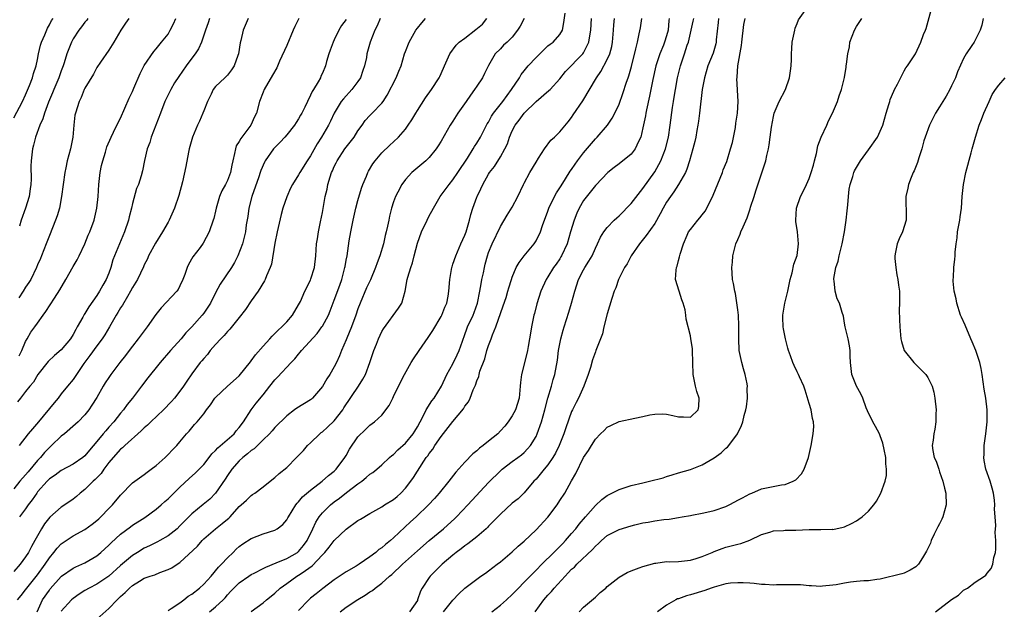
# Model space of a CAD drawing. Units: inches. Extents: x 2547000 to 2550000, y 1554000 to 1557000.
# Drawn here: x 2547742 to 2547908, y 1555135 to 1555235 of the extents above; entities that cross this region are included whole.
import ezdxf

# ---------------------------------------------------------------- set-up
doc = ezdxf.new("R2010")
doc.units = ezdxf.units.IN
doc.header["$MEASUREMENT"] = 0
doc.layers.add('LD25471554_2ft', color=252, linetype='Continuous')

msp = doc.modelspace()

# ---------------------------------------------------------------- linework, layer by layer
at = {"layer": 'LD25471554_2ft'}
for points, elevation in [([(2547821.53, 1555135), (2547823, 1555136.1), (2547824.02, 1555137), (2547825, 1555137.9), (2547828.02, 1555141), (2547828.49, 1555141.51), (2547829, 1555142), (2547829.97, 1555143), (2547832.02, 1555145), (2547832.5, 1555145.5), (2547833, 1555145.98), (2547833.49, 1555146.51), (2547833.99, 1555147), (2547835, 1555148.16), (2547835.69, 1555149), (2547836.25, 1555149.75), (2547837.33, 1555151), (2547839, 1555152.88), (2547840.1, 1555153.9), (2547841, 1555154.58), (2547843, 1555155.6), (2547845, 1555156.25), (2547847, 1555156.75), (2547848.11, 1555157), (2547850.41, 1555157.59), (2547851, 1555157.79), (2547851.95, 1555158.05), (2547853, 1555158.4), (2547855.02, 1555158.98), (2547857, 1555159.73), (2547859, 1555160.94), (2547860.21, 1555161.79), (2547861, 1555162.55), (2547861.26, 1555162.74), (2547861.51, 1555163), (2547862.95, 1555165), (2547863, 1555165.11), (2547863.64, 1555166.36), (2547863.82, 1555167), (2547864.05, 1555168.06), (2547864.34, 1555169), (2547864.46, 1555169.54), (2547864.64, 1555171), (2547864.6, 1555172.6), (2547864.64, 1555173), (2547864.59, 1555173.41), (2547864.26, 1555175), (2547863.96, 1555175.96), (2547863.67, 1555177), (2547863.25, 1555179), (2547863.16, 1555181), (2547863.19, 1555183.19), (2547863.1, 1555185), (2547863, 1555185.9), (2547862.62, 1555188.62), (2547862.47, 1555189), (2547862.29, 1555190.29), (2547862.11, 1555191), (2547862.03, 1555192.03), (2547862, 1555193), (2547862.11, 1555193.89), (2547862.17, 1555195), (2547862.69, 1555197), (2547863, 1555197.71), (2547863.38, 1555198.62), (2547863.51, 1555199), (2547863.88, 1555199.88), (2547864.59, 1555201.41), (2547865.09, 1555202.91), (2547865.16, 1555203.16), (2547865.74, 1555205), (2547866.06, 1555205.94), (2547867.7, 1555211), (2547867.88, 1555211.88), (2547868.15, 1555213), (2547868.3, 1555213.7), (2547868.45, 1555215), (2547868.67, 1555216.67), (2547869, 1555218.47), (2547869.14, 1555219), (2547869.96, 1555221), (2547871.01, 1555222.99), (2547871.73, 1555225), (2547871.87, 1555226.13), (2547872.01, 1555227), (2547872.07, 1555228.07), (2547872.06, 1555229), (2547872.09, 1555229.91), (2547872.18, 1555231), (2547872.51, 1555232.51), (2547872.59, 1555233), (2547872.67, 1555233.33), (2547873, 1555234.13), (2547873.24, 1555234.76), (2547875, 1555237.26)], 7858), ([(2547836.29, 1555135), (2547837, 1555135.75), (2547839, 1555137.48), (2547839.78, 1555138.22), (2547840.74, 1555139), (2547841, 1555139.23), (2547843, 1555140.84), (2547844.36, 1555141.64), (2547845, 1555141.9), (2547846.38, 1555142.38), (2547847, 1555142.62), (2547849, 1555143.18), (2547849.19, 1555143.19), (2547851, 1555143.44), (2547851.43, 1555143.43), (2547853, 1555143.48), (2547855, 1555143.67), (2547856, 1555144), (2547857, 1555144.3), (2547858.65, 1555145), (2547859, 1555145.17), (2547860.34, 1555145.66), (2547861, 1555145.91), (2547861.9, 1555146.1), (2547863, 1555146.41), (2547863.49, 1555146.51), (2547865, 1555147.06), (2547867, 1555148.01), (2547868.4, 1555148.4), (2547869, 1555148.61), (2547870.7, 1555148.7), (2547871, 1555148.75), (2547872.76, 1555148.76), (2547875, 1555148.84), (2547876.86, 1555148.86), (2547877, 1555148.85), (2547878.89, 1555148.89), (2547879, 1555148.88), (2547880.76, 1555149.24), (2547881, 1555149.33), (2547882.15, 1555149.86), (2547883, 1555150.34), (2547883.41, 1555150.59), (2547883.93, 1555151), (2547885, 1555151.96), (2547885.93, 1555153), (2547886.37, 1555153.63), (2547887.07, 1555155), (2547887.81, 1555157), (2547888.03, 1555157.97), (2547888.07, 1555159), (2547887.91, 1555159.91), (2547887.91, 1555161), (2547887.68, 1555162.32), (2547887.42, 1555163.42), (2547887, 1555164.65), (2547886.86, 1555165), (2547886.22, 1555166.22), (2547885.77, 1555167), (2547884.86, 1555168.86), (2547884.65, 1555169.35), (2547884.04, 1555171), (2547883.72, 1555171.73), (2547882.99, 1555173), (2547882.22, 1555175), (2547881.99, 1555177), (2547881.92, 1555178.08), (2547881.92, 1555179), (2547881.81, 1555179.81), (2547881.57, 1555181), (2547881.09, 1555183), (2547881, 1555183.61), (2547880.8, 1555184.8), (2547880.57, 1555185.43), (2547880.14, 1555187), (2547879.74, 1555187.74), (2547879.38, 1555189), (2547879.24, 1555190.76), (2547879.17, 1555191), (2547879.17, 1555191.17), (2547879.53, 1555193), (2547879.91, 1555194.09), (2547880.1, 1555195), (2547880.59, 1555197), (2547880.95, 1555199), (2547881.24, 1555201), (2547881.43, 1555202.57), (2547881.55, 1555203.55), (2547881.66, 1555205), (2547881.78, 1555206.22), (2547881.92, 1555207), (2547882.36, 1555208.36), (2547882.54, 1555209), (2547882.68, 1555209.32), (2547883, 1555209.89), (2547883.65, 1555211), (2547885, 1555212.82), (2547886.53, 1555215), (2547887, 1555215.96), (2547887.45, 1555217), (2547888.02, 1555219), (2547888.46, 1555220.46), (2547888.6, 1555221), (2547888.69, 1555221.31), (2547889.26, 1555222.74), (2547889.42, 1555223), (2547889.88, 1555223.88), (2547890.61, 1555225.39), (2547891, 1555226.15), (2547891.33, 1555226.67), (2547891.6, 1555227), (2547892.96, 1555229.04), (2547893.84, 1555231), (2547894.29, 1555232.29), (2547894.6, 1555233), (2547894.73, 1555233.27), (2547895.72, 1555237)], 7854), ([(2547802.72, 1555235), (2547802.25, 1555233.75), (2547801.86, 1555233), (2547801.04, 1555231), (2547800.51, 1555229), (2547800.42, 1555228.42), (2547800.11, 1555227), (2547799.81, 1555226.19), (2547799.43, 1555225), (2547799, 1555224.37), (2547797.98, 1555223), (2547796.55, 1555221.45), (2547796.19, 1555221), (2547795, 1555219.04), (2547794.35, 1555217.65), (2547794.03, 1555217), (2547792.86, 1555215), (2547792.13, 1555213.87), (2547791, 1555211.84), (2547790.43, 1555211), (2547789.19, 1555209), (2547789, 1555208.65), (2547787.96, 1555207), (2547787.63, 1555206.37), (2547787, 1555204.94), (2547786.34, 1555203), (2547786.05, 1555201.95), (2547785.37, 1555199), (2547785, 1555197.12), (2547784.43, 1555193.57), (2547784.23, 1555193), (2547783.59, 1555191.59), (2547783.38, 1555191), (2547783.26, 1555190.74), (2547782.16, 1555189), (2547781, 1555187.37), (2547780.06, 1555185.94), (2547779, 1555184.59), (2547777.4, 1555182.6), (2547777, 1555182.22), (2547776.46, 1555181.54), (2547775.9, 1555181), (2547775, 1555180.04), (2547774.12, 1555179), (2547773.63, 1555178.37), (2547773, 1555177.69), (2547772.7, 1555177.3), (2547772.43, 1555177), (2547771, 1555175.09), (2547770.14, 1555173.86), (2547769.6, 1555173), (2547769, 1555172.17), (2547768.1, 1555171), (2547767.58, 1555170.42), (2547766.23, 1555169), (2547764.08, 1555167), (2547763.54, 1555166.46), (2547763, 1555166.02), (2547762.49, 1555165.51), (2547759.69, 1555163), (2547759.35, 1555162.65), (2547759, 1555162.39), (2547757.74, 1555161), (2547757, 1555160.13), (2547756.17, 1555159), (2547755.7, 1555158.3), (2547754.72, 1555157.28), (2547754.39, 1555157), (2547753, 1555155.6), (2547752.21, 1555155), (2547751.58, 1555154.42), (2547751, 1555153.97), (2547749.59, 1555153), (2547749, 1555152.62), (2547747.06, 1555150.94), (2547746.18, 1555149.82), (2547745.67, 1555149), (2547745, 1555147.82), (2547744.56, 1555147), (2547743.98, 1555146.02), (2547743.48, 1555145), (2547743, 1555144.25), (2547742.06, 1555143), (2547741, 1555141.76)], 7882), ([(2547741, 1555218.23), (2547742.46, 1555221), (2547743, 1555222.1), (2547743.66, 1555223.66), (2547744.16, 1555225), (2547744.32, 1555225.68), (2547744.77, 1555227), (2547745, 1555228.06), (2547745.19, 1555229), (2547745.53, 1555230.47), (2547745.69, 1555231), (2547746.22, 1555232.22), (2547746.66, 1555233.34), (2547747, 1555233.89), (2547747.37, 1555234.63), (2547747.62, 1555235)], 7898), ([(2547789.02, 1555234.98), (2547788.36, 1555233.64), (2547788.1, 1555233), (2547787, 1555230.43), (2547785.8, 1555227.8), (2547785.32, 1555226.68), (2547784.6, 1555225.4), (2547783.18, 1555223), (2547783, 1555222.56), (2547782.41, 1555221), (2547781.89, 1555219), (2547781.59, 1555218.41), (2547780.95, 1555217), (2547779.44, 1555215), (2547779.24, 1555214.76), (2547779, 1555214.27), (2547778.5, 1555213.5), (2547778.35, 1555213), (2547778.22, 1555212.22), (2547777.9, 1555211), (2547777.75, 1555210.25), (2547777.52, 1555209), (2547777, 1555207.66), (2547776.67, 1555207), (2547776.07, 1555205.93), (2547775.67, 1555205), (2547775.09, 1555203), (2547775, 1555202.52), (2547774.71, 1555201.29), (2547774.62, 1555201), (2547773.91, 1555199), (2547772.91, 1555197.09), (2547772.41, 1555196.41), (2547771.19, 1555194.81), (2547770.46, 1555193.54), (2547770.24, 1555193), (2547769.83, 1555191.83), (2547769.51, 1555191), (2547769, 1555189.92), (2547768.69, 1555189.31), (2547768.47, 1555189), (2547765.81, 1555186.19), (2547764.93, 1555185.07), (2547763.5, 1555183), (2547763, 1555182.36), (2547761.99, 1555181), (2547761, 1555179.75), (2547760.47, 1555179), (2547759.83, 1555178.17), (2547758.9, 1555177), (2547757.36, 1555175), (2547757, 1555174.5), (2547756.41, 1555173.59), (2547756.09, 1555173), (2547755, 1555171.12), (2547754.18, 1555169.82), (2547753.63, 1555169), (2547753, 1555168.18), (2547751.86, 1555167), (2547751.41, 1555166.59), (2547749.55, 1555165), (2547749, 1555164.57), (2547747.38, 1555163), (2547747, 1555162.67), (2547746.18, 1555161.82), (2547745.5, 1555161), (2547745, 1555160.48), (2547743.41, 1555158.59), (2547743, 1555158.08), (2547742.05, 1555157), (2547741, 1555155.7)], 7886), ([(2547741.61, 1555137), (2547742.25, 1555137.75), (2547743, 1555138.7), (2547743.21, 1555139), (2547745, 1555141.23), (2547746.3, 1555143), (2547747, 1555144.08), (2547747.78, 1555145), (2547748.3, 1555145.7), (2547749, 1555146.46), (2547749.32, 1555146.68), (2547751, 1555147.78), (2547753, 1555148.86), (2547754.23, 1555149.77), (2547755, 1555150.38), (2547755.32, 1555150.68), (2547755.68, 1555151), (2547757, 1555152.38), (2547757.63, 1555153), (2547759, 1555154.64), (2547761, 1555156.7), (2547761.39, 1555157), (2547763, 1555158.14), (2547763.49, 1555158.51), (2547764.17, 1555159), (2547765, 1555159.65), (2547766.52, 1555161), (2547766.76, 1555161.24), (2547767, 1555161.48), (2547767.72, 1555162.28), (2547768.45, 1555163), (2547769, 1555163.64), (2547770.11, 1555165), (2547770.55, 1555165.45), (2547771, 1555165.99), (2547771.47, 1555166.53), (2547771.9, 1555167), (2547773, 1555168.37), (2547773.46, 1555169), (2547774.15, 1555169.85), (2547774.89, 1555171), (2547775, 1555171.13), (2547777, 1555173), (2547779, 1555174.78), (2547779.95, 1555175.95), (2547780.88, 1555177.12), (2547781, 1555177.26), (2547781.73, 1555178.27), (2547783, 1555179.75), (2547784.17, 1555181), (2547784.55, 1555181.45), (2547785, 1555181.88), (2547785.55, 1555182.45), (2547786.17, 1555183), (2547787, 1555183.88), (2547787.97, 1555185), (2547789, 1555186.72), (2547789.15, 1555187), (2547789.29, 1555187.29), (2547790.05, 1555189), (2547791, 1555190.89), (2547791.08, 1555191.08), (2547791.66, 1555193), (2547791.88, 1555195), (2547792.03, 1555197), (2547792.15, 1555197.85), (2547792.35, 1555199), (2547792.7, 1555200.7), (2547793, 1555202.26), (2547793.48, 1555205), (2547793.79, 1555206.21), (2547793.92, 1555207), (2547794.29, 1555208.29), (2547794.54, 1555209), (2547794.7, 1555209.3), (2547795, 1555210.02), (2547795.33, 1555210.67), (2547795.47, 1555211), (2547796.81, 1555213), (2547798.33, 1555215), (2547799, 1555216.06), (2547799.7, 1555217), (2547800.23, 1555217.77), (2547801, 1555218.64), (2547801.38, 1555219), (2547803, 1555220.72), (2547803.22, 1555221), (2547803.94, 1555222.06), (2547805.43, 1555225), (2547805.9, 1555226.1), (2547806.25, 1555227), (2547806.85, 1555229), (2547807, 1555229.44), (2547807.65, 1555231), (2547808.77, 1555233), (2547809, 1555233.35), (2547809.73, 1555234.27), (2547810.37, 1555235)], 7880), ([(2547773.97, 1555235), (2547773.74, 1555234.26), (2547773.3, 1555233), (2547772.65, 1555231), (2547772.11, 1555229.89), (2547771.56, 1555229), (2547771, 1555228.3), (2547770.04, 1555227), (2547768.79, 1555225.21), (2547768.11, 1555224.11), (2547767.45, 1555223), (2547767.31, 1555222.69), (2547767, 1555222.09), (2547766.46, 1555221), (2547765.71, 1555219), (2547764.93, 1555217), (2547764.13, 1555215), (2547763.9, 1555214.1), (2547763.47, 1555213), (2547763.02, 1555211.02), (2547762.68, 1555209.32), (2547762.44, 1555208.44), (2547762, 1555207), (2547761.7, 1555206.3), (2547761, 1555203.81), (2547760.82, 1555203), (2547760.45, 1555201.55), (2547760.34, 1555201), (2547759.67, 1555199), (2547758.8, 1555197), (2547757.97, 1555195), (2547757.71, 1555194.29), (2547757.33, 1555193), (2547757, 1555192.04), (2547756.58, 1555191), (2547755.99, 1555190.01), (2547755.45, 1555189), (2547755, 1555188.3), (2547753.63, 1555186.37), (2547753, 1555185.27), (2547752.89, 1555185.11), (2547752.65, 1555184.65), (2547751.71, 1555183), (2547751.44, 1555182.56), (2547751, 1555181.74), (2547750.54, 1555181), (2547749, 1555179.15), (2547747.84, 1555178.16), (2547746.82, 1555177.18), (2547745.08, 1555175), (2547744.3, 1555173.7), (2547743.69, 1555173), (2547743, 1555172.09), (2547742.13, 1555171), (2547741.63, 1555170.37)], 7890), ([(2547760.4, 1555235), (2547759.8, 1555234.2), (2547759.03, 1555233), (2547757.86, 1555231), (2547757, 1555229.61), (2547755.61, 1555227.61), (2547755, 1555226.7), (2547754.41, 1555225.59), (2547753, 1555223.21), (2547752.89, 1555223), (2547752.34, 1555221.66), (2547752, 1555221), (2547751.38, 1555219), (2547751.31, 1555218.69), (2547751.11, 1555217), (2547750.93, 1555215), (2547750.54, 1555213), (2547750.01, 1555211), (2547749.79, 1555209.79), (2547749.62, 1555209), (2547749.07, 1555205), (2547748.68, 1555203), (2547748.3, 1555201.7), (2547748.05, 1555201), (2547747, 1555198.42), (2547746.46, 1555197), (2547745.68, 1555195), (2547745.48, 1555194.52), (2547745, 1555193.45), (2547744.83, 1555193), (2547743.85, 1555191), (2547743.53, 1555190.47), (2547743, 1555189.7), (2547742.61, 1555189), (2547741.88, 1555187.88)], 7894), ([(2547741.9, 1555178.1), (2547742.36, 1555179), (2547743, 1555180.57), (2547743.25, 1555181), (2547743.9, 1555182.1), (2547744.56, 1555183), (2547745, 1555183.64), (2547745.96, 1555185), (2547746.42, 1555185.58), (2547747.84, 1555187.84), (2547748.77, 1555189.23), (2547749.8, 1555191), (2547751, 1555193.2), (2547751.67, 1555194.33), (2547752, 1555195), (2547752.95, 1555197), (2547753.56, 1555198.44), (2547753.82, 1555199), (2547754.56, 1555201), (2547755.01, 1555203), (2547755.21, 1555205), (2547755.33, 1555207), (2547755.57, 1555209), (2547755.81, 1555210.19), (2547756, 1555211), (2547756.45, 1555212.45), (2547756.68, 1555213.32), (2547757.39, 1555215), (2547757.82, 1555215.82), (2547758.58, 1555217.42), (2547759, 1555218.18), (2547760.46, 1555221.54), (2547761, 1555222.69), (2547761.24, 1555223.24), (2547762.28, 1555225.72), (2547763, 1555227.04), (2547764.58, 1555229.42), (2547765, 1555229.88), (2547765.92, 1555231), (2547767, 1555232.35), (2547767.38, 1555233), (2547767.92, 1555234.08), (2547768.3, 1555235)], 7892), ([(2547780.48, 1555235), (2547779.68, 1555233), (2547779.27, 1555231.27), (2547779.15, 1555230.85), (2547778.86, 1555229), (2547778.76, 1555228.76), (2547778.14, 1555227), (2547777.7, 1555226.3), (2547777, 1555225.43), (2547776.79, 1555225.21), (2547776.54, 1555225), (2547775, 1555223.49), (2547774.6, 1555223), (2547774.25, 1555222.25), (2547773.63, 1555221), (2547773, 1555219.42), (2547772.85, 1555219), (2547772.31, 1555217.69), (2547771.98, 1555217), (2547771.11, 1555215), (2547770.55, 1555213), (2547770.47, 1555212.47), (2547770.02, 1555210.02), (2547769.43, 1555207.43), (2547768.84, 1555205.16), (2547768.07, 1555203), (2547767.2, 1555201), (2547767, 1555200.63), (2547766.05, 1555199), (2547764.86, 1555197.14), (2547763.72, 1555195), (2547763.52, 1555194.48), (2547763, 1555193.46), (2547762.87, 1555193.13), (2547761.83, 1555191), (2547761, 1555189.67), (2547760.67, 1555189), (2547760.15, 1555188.15), (2547759.31, 1555186.69), (2547759, 1555186.22), (2547758.56, 1555185.44), (2547758.28, 1555185), (2547757.14, 1555183), (2547756.34, 1555181.66), (2547755.9, 1555181), (2547755, 1555179.82), (2547753.82, 1555178.18), (2547752.82, 1555176.82), (2547751.58, 1555175), (2547751.36, 1555174.64), (2547751, 1555174.16), (2547750.08, 1555173), (2547749, 1555171.71), (2547748.47, 1555171), (2547747.82, 1555170.18), (2547745.16, 1555167), (2547744.15, 1555165.85), (2547743.44, 1555165), (2547741.93, 1555163)], 7888), ([(2547753.49, 1555235), (2547753.29, 1555234.71), (2547753, 1555234.37), (2547752.43, 1555233.57), (2547751.96, 1555233), (2547751, 1555231.55), (2547750.71, 1555231), (2547749.95, 1555229), (2547749.49, 1555227.49), (2547749.33, 1555227), (2547749, 1555226.15), (2547748.6, 1555225), (2547747.76, 1555223), (2547747.55, 1555222.45), (2547746.88, 1555220.88), (2547746.17, 1555219), (2547745.92, 1555218.08), (2547745.39, 1555217), (2547744.66, 1555215), (2547744.35, 1555213.65), (2547744.16, 1555213), (2547743.93, 1555211), (2547743.9, 1555210.1), (2547743.91, 1555207.91), (2547743.86, 1555207), (2547743.74, 1555206.26), (2547743.57, 1555205), (2547742.98, 1555203), (2547742.27, 1555201), (2547741.99, 1555199.99)], 7896), ([(2547744.92, 1555135), (2547745.87, 1555137), (2547747, 1555138.65), (2547747.15, 1555138.85), (2547749, 1555140.94), (2547749.07, 1555141), (2547751, 1555142.34), (2547751.44, 1555142.56), (2547752.49, 1555143), (2547753, 1555143.24), (2547755, 1555144.43), (2547755.68, 1555145), (2547757, 1555146.21), (2547757.39, 1555146.61), (2547759, 1555148.06), (2547760.67, 1555149.33), (2547761, 1555149.57), (2547763.1, 1555150.9), (2547765, 1555152.29), (2547765.84, 1555153), (2547766.44, 1555153.56), (2547767, 1555154.02), (2547769, 1555156.02), (2547770.54, 1555157.46), (2547771.61, 1555158.39), (2547773, 1555159.83), (2547773.94, 1555161), (2547774.4, 1555161.6), (2547775, 1555162.17), (2547775.38, 1555162.62), (2547778.11, 1555165), (2547778.5, 1555165.5), (2547779, 1555166.04), (2547779.72, 1555167), (2547781.01, 1555169), (2547781.85, 1555170.15), (2547783, 1555171.58), (2547784.17, 1555173), (2547785, 1555174.08), (2547785.45, 1555174.55), (2547787.72, 1555177), (2547788.37, 1555177.63), (2547789, 1555178.42), (2547789.28, 1555178.72), (2547789.47, 1555179), (2547792.1, 1555181.9), (2547792.92, 1555183), (2547793, 1555183.12), (2547794.01, 1555185), (2547794.3, 1555185.7), (2547795, 1555187.49), (2547795.95, 1555190.05), (2547796.28, 1555191), (2547796.8, 1555193), (2547796.82, 1555193.18), (2547797, 1555194.23), (2547797.15, 1555195), (2547797.52, 1555197.52), (2547797.78, 1555199), (2547798.17, 1555201), (2547798.65, 1555203), (2547799, 1555204.3), (2547799.61, 1555206.39), (2547799.84, 1555207), (2547800.43, 1555208.43), (2547800.64, 1555209), (2547800.76, 1555209.24), (2547801.49, 1555210.51), (2547801.87, 1555211), (2547803, 1555212.31), (2547804.36, 1555213.64), (2547805, 1555214.2), (2547805.82, 1555215), (2547807, 1555216.34), (2547807.48, 1555217), (2547808.09, 1555217.91), (2547808.74, 1555219), (2547809, 1555219.46), (2547810.39, 1555221.61), (2547811.39, 1555223), (2547812.67, 1555225), (2547812.79, 1555225.21), (2547813.42, 1555226.58), (2547813.58, 1555227), (2547814.46, 1555229), (2547815.52, 1555230.48), (2547816.03, 1555231), (2547817, 1555231.64), (2547818.88, 1555233.12), (2547819.96, 1555234.04), (2547820.73, 1555235)], 7878), ([(2547827.01, 1555234.99), (2547826.33, 1555233.67), (2547825.89, 1555233), (2547825, 1555231.84), (2547824.12, 1555231), (2547823.54, 1555230.46), (2547823, 1555229.84), (2547822.11, 1555229), (2547821, 1555227.04), (2547820.29, 1555225.71), (2547819.98, 1555225), (2547819, 1555223.59), (2547818.65, 1555223), (2547817.94, 1555222.06), (2547817.23, 1555221), (2547815.84, 1555219), (2547815, 1555217.7), (2547814.52, 1555217), (2547813, 1555214.32), (2547812.5, 1555213.5), (2547812.19, 1555213), (2547811, 1555211.56), (2547810.43, 1555211), (2547808.05, 1555209), (2547807, 1555207.85), (2547806.37, 1555207), (2547805.72, 1555205.72), (2547805.34, 1555205), (2547805, 1555204.09), (2547804.65, 1555203), (2547804.32, 1555201.68), (2547804.17, 1555201), (2547804, 1555200), (2547803.77, 1555199), (2547803.59, 1555198.41), (2547803.31, 1555197), (2547802.7, 1555195), (2547802.22, 1555193.78), (2547801.97, 1555193), (2547801.08, 1555190.92), (2547800.44, 1555189.56), (2547799.37, 1555187), (2547799, 1555186.06), (2547798.62, 1555185), (2547797.88, 1555183), (2547797.1, 1555181.1), (2547797, 1555180.82), (2547796.23, 1555179), (2547795.9, 1555178.1), (2547795.38, 1555177), (2547795, 1555176.29), (2547794.23, 1555175), (2547793.75, 1555174.25), (2547793, 1555172.96), (2547791.36, 1555171), (2547791.18, 1555170.82), (2547791, 1555170.69), (2547788.72, 1555169.28), (2547788.32, 1555169), (2547787, 1555168), (2547785, 1555166.06), (2547784.52, 1555165.48), (2547784.08, 1555165), (2547783, 1555163.97), (2547781.52, 1555162.48), (2547781, 1555162.15), (2547780.4, 1555161.6), (2547779.62, 1555161), (2547779, 1555160.43), (2547777.74, 1555159), (2547777, 1555157.94), (2547776.63, 1555157.37), (2547775, 1555154.98), (2547774.01, 1555153.99), (2547772.93, 1555153.07), (2547771, 1555151.49), (2547770.5, 1555151), (2547769, 1555149.46), (2547768.51, 1555149), (2547767, 1555147.81), (2547765.62, 1555147), (2547765.22, 1555146.78), (2547763.88, 1555146.12), (2547763, 1555145.7), (2547761.87, 1555145), (2547761, 1555144.48), (2547759, 1555142.8), (2547757, 1555140.97), (2547755, 1555139.64), (2547753.7, 1555139), (2547753, 1555138.59), (2547752.03, 1555137.97), (2547751, 1555137.25), (2547750.74, 1555137), (2547749, 1555135.1)], 7876), ([(2547755, 1555133.77), (2547757, 1555135.52), (2547758.4, 1555137), (2547758.72, 1555137.28), (2547759, 1555137.57), (2547759.78, 1555138.22), (2547760.51, 1555139), (2547761, 1555139.45), (2547762.18, 1555140.18), (2547763, 1555140.65), (2547763.97, 1555141), (2547764.76, 1555141.24), (2547765.61, 1555141.61), (2547767, 1555142.11), (2547767.61, 1555142.39), (2547768.54, 1555143), (2547769, 1555143.28), (2547771.95, 1555146.05), (2547772.73, 1555147), (2547773, 1555147.26), (2547775.01, 1555149), (2547776.14, 1555149.86), (2547777, 1555150.61), (2547777.22, 1555150.78), (2547777.44, 1555151), (2547779, 1555152.73), (2547779.34, 1555153), (2547780.2, 1555153.8), (2547781, 1555154.61), (2547781.25, 1555154.75), (2547781.61, 1555155), (2547783, 1555156.06), (2547784.2, 1555157), (2547785, 1555157.6), (2547785.73, 1555158.27), (2547787, 1555159.33), (2547788.63, 1555161), (2547789.82, 1555162.18), (2547790.52, 1555163), (2547791, 1555163.46), (2547792.55, 1555165), (2547792.8, 1555165.2), (2547793, 1555165.34), (2547793.89, 1555166.11), (2547795, 1555167.16), (2547796.44, 1555169), (2547796.64, 1555169.36), (2547799.09, 1555173), (2547799.82, 1555174.18), (2547800.24, 1555175), (2547800.99, 1555177), (2547801.48, 1555178.52), (2547801.65, 1555179), (2547802.11, 1555180.11), (2547802.44, 1555181), (2547803, 1555182.21), (2547803.3, 1555182.7), (2547805.83, 1555186.17), (2547806.39, 1555187), (2547806.97, 1555189), (2547807.31, 1555191), (2547807.41, 1555191.41), (2547807.88, 1555193), (2547808.19, 1555193.81), (2547808.46, 1555195), (2547809, 1555197.1), (2547809.7, 1555199), (2547810.63, 1555201), (2547811, 1555201.73), (2547811.47, 1555202.53), (2547811.7, 1555203), (2547812.86, 1555205), (2547814.34, 1555207), (2547815, 1555207.76), (2547815.84, 1555209), (2547817.43, 1555211.43), (2547818.41, 1555213), (2547818.62, 1555213.38), (2547819, 1555213.95), (2547819.62, 1555215), (2547820.67, 1555217), (2547820.79, 1555217.21), (2547821, 1555217.53), (2547821.51, 1555218.49), (2547821.85, 1555219), (2547823.38, 1555221), (2547824.87, 1555223), (2547826.2, 1555225), (2547826.49, 1555225.51), (2547827, 1555226.18), (2547827.69, 1555227), (2547829, 1555228.42), (2547831, 1555230.34), (2547831.36, 1555230.64), (2547831.89, 1555231), (2547833, 1555232.28), (2547833.45, 1555233), (2547833.71, 1555234.29), (2547833.88, 1555235.88)], 7874), ([(2547767, 1555135.19), (2547767.52, 1555135.52), (2547769, 1555136.51), (2547769.65, 1555137), (2547770.4, 1555137.6), (2547771, 1555137.95), (2547772.29, 1555139), (2547773, 1555139.64), (2547774.25, 1555141), (2547775.5, 1555142.5), (2547776.02, 1555143), (2547777, 1555144.11), (2547777.96, 1555145), (2547778.48, 1555145.52), (2547779, 1555146), (2547779.58, 1555146.42), (2547781, 1555147.36), (2547783, 1555148.12), (2547785, 1555148.77), (2547785.36, 1555149), (2547786.31, 1555149.69), (2547787, 1555150.47), (2547787.2, 1555150.8), (2547787.31, 1555151), (2547788.54, 1555153), (2547788.73, 1555153.27), (2547789, 1555153.52), (2547789.66, 1555154.34), (2547791, 1555155.5), (2547792.97, 1555157), (2547794.04, 1555157.96), (2547795, 1555158.7), (2547795.33, 1555159), (2547796.8, 1555161), (2547797, 1555161.34), (2547797.58, 1555162.42), (2547799, 1555164.45), (2547800.29, 1555165.71), (2547801, 1555166.45), (2547801.8, 1555167), (2547803, 1555168.11), (2547804.27, 1555169.73), (2547804.86, 1555171), (2547805, 1555171.27), (2547805.82, 1555173), (2547806.82, 1555175), (2547807.95, 1555177), (2547808.36, 1555177.64), (2547809.28, 1555179), (2547810.81, 1555181.19), (2547811.6, 1555182.4), (2547813, 1555184.73), (2547813.15, 1555185), (2547813.65, 1555186.35), (2547813.97, 1555187), (2547814.19, 1555188.19), (2547814.3, 1555189), (2547814.45, 1555191), (2547814.81, 1555193), (2547814.85, 1555193.15), (2547815, 1555193.56), (2547815.47, 1555195), (2547816.34, 1555197), (2547817, 1555198.44), (2547817.21, 1555199), (2547817.8, 1555201), (2547818.04, 1555201.96), (2547818.33, 1555203), (2547819, 1555204.86), (2547819.06, 1555205), (2547819.72, 1555206.28), (2547820.05, 1555207), (2547821, 1555208.76), (2547821.15, 1555209), (2547821.98, 1555210.02), (2547823, 1555211.67), (2547823.76, 1555213), (2547824.17, 1555213.83), (2547824.53, 1555215), (2547825, 1555216.06), (2547825.48, 1555217), (2547826.15, 1555217.85), (2547827, 1555219.02), (2547829, 1555220.97), (2547831.18, 1555222.82), (2547831.36, 1555223), (2547833, 1555224.81), (2547833.99, 1555226.02), (2547836.88, 1555229), (2547837, 1555229.17), (2547837.92, 1555231), (2547838.05, 1555232.05), (2547838.24, 1555233), (2547838.33, 1555235)], 7872), ([(2547774, 1555135), (2547775, 1555135.8), (2547776.27, 1555137), (2547776.63, 1555137.37), (2547777, 1555137.84), (2547777.55, 1555138.45), (2547778.06, 1555139), (2547779, 1555139.87), (2547780.61, 1555141), (2547781, 1555141.25), (2547781.48, 1555141.48), (2547783, 1555142.27), (2547783.47, 1555142.53), (2547785.23, 1555143.23), (2547787, 1555144), (2547788.82, 1555145), (2547788.92, 1555145.08), (2547789, 1555145.14), (2547789.82, 1555146.18), (2547790.42, 1555147), (2547791.37, 1555149), (2547791.89, 1555150.11), (2547792.45, 1555151), (2547793, 1555151.69), (2547794.35, 1555153), (2547795, 1555153.5), (2547795.88, 1555154.12), (2547797.09, 1555155.09), (2547799, 1555156.57), (2547799.63, 1555157), (2547800.4, 1555157.6), (2547801, 1555158.18), (2547801.51, 1555158.49), (2547802.16, 1555159), (2547803, 1555159.73), (2547804.31, 1555161), (2547804.68, 1555161.32), (2547805, 1555161.52), (2547805.74, 1555162.26), (2547807, 1555163.41), (2547808.3, 1555165), (2547808.55, 1555165.45), (2547809, 1555166.16), (2547809.48, 1555167), (2547810.05, 1555168.05), (2547810.49, 1555169), (2547811.46, 1555170.54), (2547811.81, 1555171), (2547813.08, 1555173), (2547813.98, 1555175), (2547815, 1555176.79), (2547815.73, 1555178.27), (2547816.06, 1555179), (2547816.59, 1555180.59), (2547817, 1555181.7), (2547817.33, 1555182.67), (2547817.47, 1555183), (2547818.41, 1555185), (2547818.57, 1555185.43), (2547819.12, 1555187), (2547819.52, 1555189), (2547819.73, 1555190.27), (2547819.87, 1555191), (2547820.12, 1555192.12), (2547820.29, 1555193), (2547820.43, 1555193.57), (2547820.82, 1555195), (2547821, 1555195.53), (2547821.59, 1555197), (2547823, 1555199.92), (2547824.16, 1555201.84), (2547825, 1555203.17), (2547825.96, 1555205), (2547826.88, 1555207), (2547827, 1555207.23), (2547827.98, 1555209), (2547829, 1555210.79), (2547829.41, 1555211.41), (2547830.41, 1555213), (2547831.52, 1555214.48), (2547832.09, 1555215), (2547833, 1555215.9), (2547834.43, 1555217.57), (2547835, 1555218.29), (2547835.28, 1555218.72), (2547836.9, 1555221.1), (2547839.19, 1555225), (2547839.93, 1555226.07), (2547841, 1555228.09), (2547841.41, 1555229), (2547841.75, 1555230.25), (2547841.89, 1555231), (2547842.06, 1555233), (2547842.1, 1555233.9), (2547842.21, 1555235)], 7870), ([(2547781, 1555135.04), (2547783, 1555136.51), (2547783.56, 1555137), (2547784.38, 1555137.62), (2547785, 1555138.12), (2547785.91, 1555139), (2547787, 1555139.76), (2547788.71, 1555141), (2547789, 1555141.16), (2547789.58, 1555141.58), (2547791.27, 1555142.73), (2547793, 1555144.57), (2547793.43, 1555145), (2547794.14, 1555145.86), (2547795, 1555146.98), (2547797, 1555148.93), (2547799, 1555150.36), (2547799.41, 1555150.59), (2547801, 1555151.55), (2547803, 1555152.66), (2547803.49, 1555153), (2547805, 1555153.91), (2547805.58, 1555154.42), (2547806.23, 1555155), (2547807, 1555155.81), (2547807.93, 1555157), (2547808.35, 1555157.65), (2547809, 1555158.71), (2547810.51, 1555161), (2547810.74, 1555161.26), (2547811, 1555161.68), (2547811.59, 1555162.41), (2547811.97, 1555163), (2547813, 1555164.53), (2547815, 1555167.08), (2547816.79, 1555169.21), (2547817, 1555169.63), (2547817.6, 1555170.4), (2547817.88, 1555171), (2547818.41, 1555172.41), (2547818.79, 1555173.21), (2547819, 1555173.89), (2547819.34, 1555174.66), (2547819.4, 1555175), (2547819.54, 1555175.54), (2547820.36, 1555177.64), (2547820.72, 1555179), (2547821, 1555179.84), (2547821.43, 1555181), (2547821.65, 1555181.65), (2547822.2, 1555183), (2547823.47, 1555186.53), (2547823.95, 1555187.95), (2547824.27, 1555189), (2547824.42, 1555189.58), (2547824.88, 1555191), (2547825, 1555191.36), (2547825.66, 1555193), (2547826.13, 1555193.87), (2547827.01, 1555194.99), (2547828.69, 1555197), (2547829, 1555197.5), (2547829.73, 1555199), (2547830.11, 1555200.11), (2547831, 1555202.49), (2547831.17, 1555203), (2547832.12, 1555205), (2547832.43, 1555205.57), (2547833, 1555206.41), (2547833.21, 1555206.79), (2547833.97, 1555207.97), (2547834.76, 1555209.24), (2547835, 1555209.55), (2547835.58, 1555210.42), (2547836, 1555211), (2547837, 1555212.34), (2547839, 1555214.72), (2547839.3, 1555215), (2547841.02, 1555217), (2547841.84, 1555218.16), (2547842.27, 1555219), (2547843, 1555220.55), (2547843.65, 1555222.35), (2547844.24, 1555224.24), (2547844.52, 1555225), (2547844.66, 1555225.34), (2547845.1, 1555226.9), (2547845.84, 1555229.84), (2547846.08, 1555231), (2547846.4, 1555232.4), (2547846.58, 1555233.42), (2547846.83, 1555235)], 7868), ([(2547851.44, 1555235), (2547851.38, 1555234.62), (2547851.27, 1555233), (2547851, 1555232.03), (2547850.67, 1555231), (2547850.46, 1555230.46), (2547849.83, 1555229), (2547849.19, 1555227), (2547848.68, 1555224.68), (2547848.11, 1555221.89), (2547847.6, 1555219.6), (2547847.48, 1555219), (2547847.42, 1555218.58), (2547847, 1555216.56), (2547846.63, 1555215), (2547846.25, 1555214.25), (2547845.72, 1555213), (2547845, 1555212.1), (2547843, 1555210.47), (2547842.16, 1555209.84), (2547841.11, 1555209), (2547839.1, 1555206.9), (2547839, 1555206.81), (2547837, 1555204.32), (2547836.25, 1555203), (2547835.85, 1555202.15), (2547835.4, 1555201), (2547834.83, 1555199), (2547834.23, 1555197), (2547833.31, 1555195), (2547833.2, 1555194.8), (2547833, 1555194.49), (2547832.4, 1555193.6), (2547831.96, 1555193), (2547831, 1555191.45), (2547830.7, 1555191), (2547829.78, 1555189), (2547829.11, 1555186.89), (2547828.73, 1555185.27), (2547828.65, 1555185), (2547828.23, 1555183), (2547828.04, 1555181.96), (2547827.9, 1555181), (2547827.69, 1555179.69), (2547827.56, 1555179), (2547827, 1555176.75), (2547826.53, 1555175), (2547826.36, 1555173.64), (2547826.33, 1555173), (2547826.13, 1555171), (2547825.52, 1555169), (2547825, 1555168.02), (2547824.33, 1555167), (2547823.72, 1555166.28), (2547823, 1555165.46), (2547822.55, 1555165), (2547821, 1555163.72), (2547820.09, 1555163), (2547819.46, 1555162.54), (2547819, 1555162.12), (2547818.37, 1555161.63), (2547817, 1555160.2), (2547815.49, 1555158.51), (2547814.3, 1555157), (2547812.67, 1555155), (2547811.9, 1555154.1), (2547810.9, 1555153), (2547808.82, 1555151), (2547807.87, 1555150.13), (2547805, 1555147.43), (2547804.49, 1555147), (2547803.66, 1555146.34), (2547803, 1555145.75), (2547802.53, 1555145.47), (2547801.98, 1555145), (2547801, 1555144.25), (2547799.19, 1555143), (2547798.68, 1555142.68), (2547797, 1555141.71), (2547795, 1555140.35), (2547793.09, 1555138.91), (2547791.96, 1555138.04), (2547791, 1555137.27), (2547790.71, 1555137), (2547789, 1555135.23)], 7866), ([(2547796.01, 1555135), (2547797, 1555135.75), (2547799, 1555137.08), (2547800.23, 1555137.77), (2547801, 1555138.34), (2547801.43, 1555138.57), (2547801.9, 1555139), (2547803, 1555139.82), (2547804.31, 1555141), (2547804.7, 1555141.3), (2547806.5, 1555143), (2547809, 1555145.27), (2547811, 1555147.01), (2547813.39, 1555149), (2547815.29, 1555150.71), (2547815.6, 1555151), (2547817.5, 1555153), (2547821, 1555156.8), (2547823, 1555158.76), (2547823.28, 1555159), (2547825, 1555160.31), (2547825.94, 1555161), (2547826.53, 1555161.47), (2547827, 1555161.86), (2547827.57, 1555162.43), (2547828.06, 1555163), (2547829, 1555164.55), (2547829.21, 1555165), (2547829.9, 1555167), (2547830.48, 1555169), (2547831.01, 1555170.99), (2547831.6, 1555173), (2547831.88, 1555174.12), (2547832.15, 1555175), (2547832.6, 1555177.4), (2547832.81, 1555179), (2547833.17, 1555181), (2547833.57, 1555182.43), (2547833.73, 1555183), (2547834.54, 1555185.46), (2547835, 1555187), (2547835.52, 1555189), (2547836.18, 1555191), (2547837, 1555192.64), (2547837.21, 1555193), (2547837.92, 1555194.08), (2547838.44, 1555195), (2547839, 1555196.28), (2547839.37, 1555197), (2547839.88, 1555198.12), (2547840.4, 1555199), (2547841, 1555199.76), (2547842.16, 1555201), (2547842.6, 1555201.4), (2547843, 1555201.71), (2547845, 1555203.81), (2547847, 1555206.33), (2547849, 1555209.14), (2547850.03, 1555211), (2547850.82, 1555213), (2547851.32, 1555215), (2547851.62, 1555217), (2547852, 1555220), (2547852.15, 1555221), (2547852.29, 1555221.71), (2547852.48, 1555223), (2547852.84, 1555225), (2547853.32, 1555227), (2547854.01, 1555229), (2547854.48, 1555230.48), (2547854.67, 1555231), (2547855.14, 1555233), (2547855.47, 1555234.53), (2547855.56, 1555235)], 7864), ([(2547859.73, 1555235), (2547859.68, 1555234.32), (2547859.37, 1555231.37), (2547859.34, 1555231), (2547859.29, 1555230.71), (2547858.84, 1555229.16), (2547857.97, 1555227), (2547857.36, 1555225), (2547856.99, 1555223), (2547856.53, 1555219), (2547856.35, 1555217.65), (2547856.26, 1555217), (2547856.09, 1555216.09), (2547855.9, 1555215), (2547855.75, 1555214.25), (2547855.43, 1555213), (2547854.88, 1555211), (2547854.43, 1555209.57), (2547854.16, 1555209), (2547853, 1555207), (2547852.23, 1555205.77), (2547851.63, 1555205), (2547851, 1555204.01), (2547850.41, 1555203), (2547849.94, 1555202.06), (2547849, 1555200.44), (2547847.57, 1555198.43), (2547846.44, 1555197), (2547845.03, 1555195), (2547844.35, 1555193.65), (2547843.93, 1555193), (2547842.92, 1555191), (2547842.44, 1555189.56), (2547842.17, 1555189), (2547841.78, 1555187.78), (2547841, 1555185.19), (2547840.45, 1555183), (2547840.17, 1555181.83), (2547839.88, 1555181), (2547839.1, 1555179), (2547839, 1555178.78), (2547838.53, 1555177.47), (2547838.17, 1555176.17), (2547837.78, 1555175), (2547837.04, 1555173), (2547836.13, 1555171), (2547835.74, 1555170.26), (2547835.12, 1555169), (2547835, 1555168.73), (2547834.01, 1555165.99), (2547833.7, 1555165), (2547832.9, 1555163), (2547832.28, 1555161.72), (2547831.85, 1555161), (2547831, 1555159.75), (2547830.35, 1555159), (2547829, 1555157.36), (2547828.64, 1555157), (2547827, 1555155.05), (2547825.97, 1555154.03), (2547825, 1555153.27), (2547823, 1555151.43), (2547821, 1555149.4), (2547820.81, 1555149.19), (2547820.6, 1555149), (2547819, 1555147.65), (2547817.53, 1555146.47), (2547817, 1555146.12), (2547816.38, 1555145.62), (2547815.57, 1555145), (2547815, 1555144.54), (2547813.2, 1555143), (2547811.18, 1555141), (2547811, 1555140.75), (2547809.83, 1555139), (2547809.56, 1555138.44), (2547809.05, 1555137), (2547809, 1555136.9), (2547807.7, 1555135)], 7862), ([(2547813.42, 1555135), (2547815, 1555136.96), (2547815.99, 1555138.01), (2547817, 1555139), (2547819, 1555140.51), (2547819.7, 1555141), (2547820.49, 1555141.51), (2547821, 1555141.87), (2547822.43, 1555143), (2547823, 1555143.4), (2547825, 1555145.1), (2547825.97, 1555146.03), (2547827, 1555146.9), (2547829, 1555148.81), (2547831, 1555150.95), (2547832.55, 1555153), (2547833, 1555153.73), (2547833.84, 1555155), (2547835, 1555157.07), (2547835.71, 1555158.29), (2547837, 1555161.01), (2547837.85, 1555162.15), (2547838.32, 1555163), (2547839, 1555164.1), (2547839.88, 1555165), (2547840.46, 1555165.54), (2547841, 1555166.1), (2547841.59, 1555166.41), (2547843, 1555167.07), (2547845.63, 1555167.63), (2547847, 1555167.91), (2547848.18, 1555168.18), (2547849, 1555168.32), (2547850.34, 1555168.34), (2547851, 1555168.32), (2547852.07, 1555168.07), (2547853, 1555167.84), (2547853.87, 1555167.87), (2547855, 1555167.79), (2547856.29, 1555169), (2547856.41, 1555169.59), (2547856.47, 1555171), (2547856.1, 1555172.1), (2547855.87, 1555173), (2547855.45, 1555175), (2547855.37, 1555179), (2547855.34, 1555179.34), (2547855.09, 1555181), (2547855, 1555181.48), (2547854.3, 1555184.3), (2547854.24, 1555185), (2547854.1, 1555185.9), (2547853.8, 1555187), (2547853.58, 1555187.58), (2547853.11, 1555189), (2547852.5, 1555191), (2547852.59, 1555192.59), (2547852.65, 1555193), (2547852.76, 1555193.24), (2547853, 1555194.19), (2547853.19, 1555194.81), (2547853.27, 1555195.27), (2547853.83, 1555197), (2547854.46, 1555198.46), (2547854.71, 1555199), (2547855, 1555199.42), (2547856.26, 1555201), (2547856.61, 1555201.39), (2547857, 1555201.87), (2547857.49, 1555202.51), (2547857.77, 1555203), (2547858.82, 1555205.18), (2547860.39, 1555209), (2547860.55, 1555209.45), (2547861.12, 1555210.88), (2547861.79, 1555213), (2547862.08, 1555214.08), (2547862.6, 1555216.6), (2547862.68, 1555217.32), (2547862.96, 1555219), (2547863.06, 1555221), (2547862.85, 1555224.85), (2547862.86, 1555225), (2547862.89, 1555225.11), (2547863.01, 1555227.01), (2547863.6, 1555230.4), (2547863.66, 1555231), (2547864.03, 1555233.97), (2547864.24, 1555235)], 7860), ([(2547828.87, 1555135), (2547830.32, 1555137), (2547831, 1555137.78), (2547831.6, 1555138.4), (2547832.05, 1555139), (2547833.88, 1555141), (2547834.44, 1555141.56), (2547835, 1555142.15), (2547835.47, 1555142.53), (2547835.89, 1555143), (2547838.51, 1555145.49), (2547839, 1555146.07), (2547839.52, 1555146.48), (2547840.05, 1555147), (2547841, 1555147.83), (2547843, 1555148.86), (2547845, 1555149.49), (2547845.66, 1555149.66), (2547847, 1555149.98), (2547847.91, 1555150.09), (2547849, 1555150.3), (2547850.52, 1555150.52), (2547851.42, 1555150.58), (2547853, 1555150.87), (2547853.62, 1555151), (2547855, 1555151.24), (2547855.27, 1555151.27), (2547857, 1555151.63), (2547857.77, 1555151.77), (2547859, 1555152.09), (2547861, 1555152.76), (2547861.54, 1555153), (2547862.5, 1555153.5), (2547863, 1555153.79), (2547863.8, 1555154.2), (2547865, 1555154.87), (2547865.37, 1555155), (2547867, 1555155.69), (2547870.37, 1555156.37), (2547871, 1555156.44), (2547872.31, 1555157), (2547872.77, 1555157.23), (2547873.75, 1555158.25), (2547874.18, 1555159), (2547874.9, 1555161), (2547875, 1555161.52), (2547875.34, 1555163), (2547875.71, 1555165), (2547875.78, 1555166.22), (2547875.77, 1555167), (2547875.59, 1555167.59), (2547875.34, 1555169), (2547875, 1555170.08), (2547874.34, 1555172.34), (2547874.11, 1555173), (2547873.4, 1555174.6), (2547873.24, 1555175), (2547873, 1555175.44), (2547872.48, 1555176.48), (2547872.27, 1555177), (2547871.89, 1555178.11), (2547871.53, 1555179), (2547871.41, 1555179.41), (2547871.02, 1555181), (2547870.68, 1555182.68), (2547870.63, 1555183), (2547870.58, 1555184.58), (2547870.58, 1555185), (2547870.94, 1555187), (2547871.4, 1555189), (2547871.79, 1555191), (2547872.13, 1555192.13), (2547872.44, 1555193.56), (2547873, 1555195.04), (2547873.22, 1555197), (2547873.03, 1555199.03), (2547872.77, 1555200.77), (2547872.76, 1555201), (2547872.88, 1555203), (2547873.58, 1555205), (2547874.09, 1555205.91), (2547874.55, 1555207), (2547875, 1555207.99), (2547875.38, 1555209), (2547875.74, 1555210.26), (2547875.93, 1555211), (2547876.24, 1555212.24), (2547876.5, 1555213.5), (2547877.03, 1555215), (2547877.99, 1555217), (2547878.29, 1555217.71), (2547878.96, 1555219), (2547879.79, 1555221), (2547880.05, 1555221.95), (2547880.44, 1555223), (2547880.97, 1555225.03), (2547881.23, 1555226.77), (2547881.28, 1555227), (2547881.3, 1555227.3), (2547881.51, 1555229), (2547881.79, 1555230.21), (2547881.89, 1555231), (2547882.64, 1555233), (2547883, 1555233.65), (2547883.89, 1555235)], 7856), ([(2547904.36, 1555235), (2547904.13, 1555233.87), (2547903.81, 1555233), (2547903, 1555231.34), (2547902.81, 1555231), (2547902.45, 1555230.45), (2547901.46, 1555229), (2547901, 1555228.23), (2547900.03, 1555225.97), (2547899.65, 1555225), (2547899, 1555223.61), (2547898.7, 1555223), (2547898.11, 1555221.89), (2547897.55, 1555221), (2547897, 1555220.08), (2547896.32, 1555219), (2547895.3, 1555217), (2547894.55, 1555215), (2547894.35, 1555214.35), (2547893.98, 1555213), (2547893.49, 1555211.49), (2547893.29, 1555210.71), (2547892.71, 1555209.29), (2547892.55, 1555209), (2547892.2, 1555208.2), (2547891.74, 1555207), (2547891.64, 1555206.36), (2547891.3, 1555205), (2547891.33, 1555203.33), (2547891.35, 1555203), (2547891.35, 1555201), (2547890.74, 1555199), (2547890.17, 1555197.83), (2547889.86, 1555197), (2547889.59, 1555195.59), (2547889.45, 1555195), (2547889.47, 1555194.53), (2547889.61, 1555193), (2547889.8, 1555191.8), (2547889.98, 1555191), (2547890.05, 1555190.05), (2547890.22, 1555189), (2547890.24, 1555188.24), (2547890.23, 1555187), (2547890.16, 1555185.84), (2547890.25, 1555184.25), (2547890.27, 1555183), (2547890.48, 1555181), (2547890.56, 1555180.56), (2547891.01, 1555179), (2547892.63, 1555177), (2547892.81, 1555176.81), (2547893, 1555176.66), (2547893.85, 1555175.85), (2547894.65, 1555175), (2547894.81, 1555174.81), (2547895, 1555174.5), (2547895.75, 1555173), (2547896.02, 1555172.02), (2547896.22, 1555171), (2547896.39, 1555169), (2547896.36, 1555168.36), (2547896.38, 1555167), (2547896.21, 1555165.79), (2547896.04, 1555165), (2547895.89, 1555163.89), (2547895.74, 1555163), (2547895.83, 1555162.17), (2547896.07, 1555161), (2547896.4, 1555160.4), (2547896.84, 1555159), (2547897, 1555158.6), (2547897.52, 1555157), (2547897.83, 1555155.83), (2547898.02, 1555155), (2547898.1, 1555153), (2547897.56, 1555151), (2547897.4, 1555150.6), (2547897, 1555149.83), (2547896.7, 1555149.3), (2547896.08, 1555148.08), (2547895.57, 1555147), (2547895.44, 1555146.56), (2547894.81, 1555145.19), (2547894.11, 1555144.11), (2547893.45, 1555143), (2547893, 1555142.57), (2547892.02, 1555141.98), (2547891, 1555141.52), (2547890.62, 1555141.38), (2547887, 1555140.49), (2547886.43, 1555140.43), (2547885, 1555140.23), (2547884.22, 1555140.22), (2547883, 1555140.11), (2547881.99, 1555139.99), (2547881, 1555139.83), (2547879.55, 1555139.55), (2547879, 1555139.46), (2547877.29, 1555139.29), (2547877, 1555139.28), (2547875.39, 1555139.39), (2547875, 1555139.39), (2547873.54, 1555139.54), (2547873, 1555139.52), (2547871.56, 1555139.56), (2547871, 1555139.51), (2547869.51, 1555139.51), (2547869, 1555139.49), (2547867.59, 1555139.59), (2547867, 1555139.59), (2547865.75, 1555139.75), (2547865, 1555139.79), (2547863.88, 1555139.88), (2547863, 1555139.9), (2547861.79, 1555139.79), (2547861, 1555139.71), (2547859, 1555139.17), (2547858.52, 1555139), (2547857.43, 1555138.57), (2547855, 1555137.84), (2547854.33, 1555137.67), (2547853, 1555137.19), (2547852.85, 1555137.15), (2547852.53, 1555137), (2547851, 1555136.11), (2547849.45, 1555135)], 7852), ([(2547797, 1555234.8), (2547796.23, 1555233.77), (2547795.79, 1555233), (2547795, 1555231.37), (2547794.8, 1555231), (2547794.34, 1555229.66), (2547794.1, 1555229), (2547793.72, 1555227.72), (2547793.55, 1555227), (2547793, 1555225.74), (2547792.76, 1555225.24), (2547792.66, 1555225), (2547792.29, 1555224.29), (2547791.5, 1555223), (2547791.3, 1555222.7), (2547791, 1555222.04), (2547790.48, 1555221), (2547790.03, 1555220.03), (2547789.53, 1555219), (2547789.34, 1555218.66), (2547789, 1555218.06), (2547788.58, 1555217.42), (2547788.31, 1555217), (2547787, 1555215.38), (2547786.67, 1555215), (2547785.87, 1555214.13), (2547785, 1555213.25), (2547784.77, 1555213), (2547783.36, 1555211), (2547783.23, 1555210.77), (2547782.63, 1555209.37), (2547782.54, 1555209), (2547782.29, 1555208.29), (2547781.1, 1555205), (2547780.61, 1555203), (2547780.42, 1555201.58), (2547780.18, 1555200.18), (2547780.02, 1555199), (2547779.85, 1555198.15), (2547779.53, 1555197), (2547778.77, 1555195), (2547778.17, 1555193.83), (2547777.68, 1555193), (2547775.77, 1555190.23), (2547775, 1555188.75), (2547774.15, 1555187), (2547773.7, 1555186.3), (2547773, 1555185.29), (2547772.77, 1555185), (2547771, 1555182.99), (2547770.01, 1555181.99), (2547769.21, 1555181), (2547767.41, 1555179), (2547765.67, 1555177), (2547765, 1555176.16), (2547764.04, 1555175), (2547763.6, 1555174.4), (2547762.51, 1555173), (2547761.02, 1555171), (2547760.11, 1555169.9), (2547759.48, 1555169), (2547759, 1555168.45), (2547757.87, 1555167), (2547757, 1555166.08), (2547756.49, 1555165.51), (2547756.09, 1555165), (2547755, 1555163.69), (2547753.76, 1555162.24), (2547753, 1555161.26), (2547752.66, 1555161), (2547751, 1555159.87), (2547749, 1555158.82), (2547747.97, 1555158.03), (2547747, 1555157.38), (2547746.64, 1555157), (2547745, 1555155.18), (2547744.87, 1555155), (2547744.12, 1555153.88), (2547743.44, 1555153), (2547743, 1555152.37), (2547741.97, 1555151)], 7884), ([(2547896.32, 1555135), (2547899, 1555137.09), (2547900.19, 1555137.81), (2547901, 1555138.61), (2547901.27, 1555138.73), (2547901.67, 1555139), (2547903, 1555139.97), (2547904.55, 1555141), (2547904.81, 1555141.19), (2547905, 1555141.49), (2547905.71, 1555142.29), (2547905.96, 1555143), (2547906.12, 1555144.12), (2547906.39, 1555145), (2547906.47, 1555145.53), (2547906.45, 1555147), (2547906.36, 1555148.36), (2547906.47, 1555149.53), (2547906.38, 1555151), (2547906.27, 1555152.27), (2547906.3, 1555153), (2547906.22, 1555153.78), (2547906.05, 1555155), (2547905.84, 1555155.84), (2547905.49, 1555157), (2547904.81, 1555159), (2547904.51, 1555160.51), (2547904.44, 1555161), (2547904.48, 1555161.52), (2547904.49, 1555163), (2547904.77, 1555165), (2547905.01, 1555167), (2547905.01, 1555169), (2547904.76, 1555171), (2547904.51, 1555172.51), (2547904.15, 1555175), (2547903.99, 1555175.99), (2547903.75, 1555177), (2547903.1, 1555179), (2547902.47, 1555180.47), (2547902.28, 1555181), (2547901.29, 1555183.29), (2547900.67, 1555184.67), (2547900.54, 1555185), (2547899.88, 1555187), (2547899.76, 1555187.76), (2547899.46, 1555189), (2547899.29, 1555190.71), (2547899.29, 1555191), (2547899.33, 1555191.33), (2547899.4, 1555193), (2547899.58, 1555194.42), (2547899.61, 1555195), (2547899.6, 1555195.6), (2547899.79, 1555197), (2547899.97, 1555198.03), (2547900.03, 1555199), (2547900.38, 1555201), (2547900.44, 1555201.56), (2547900.66, 1555203), (2547900.81, 1555205), (2547901, 1555207), (2547901.39, 1555209), (2547902.31, 1555212.31), (2547902.48, 1555213), (2547903.04, 1555215), (2547903.67, 1555217), (2547904.03, 1555217.97), (2547904.45, 1555219), (2547905.34, 1555221), (2547905.86, 1555222.14), (2547906.44, 1555223), (2547907, 1555223.72), (2547908.06, 1555225)], 7850)]:
    msp.add_lwpolyline(points, dxfattribs=dict(at, elevation=elevation))

doc.saveas('drawing.dxf')
